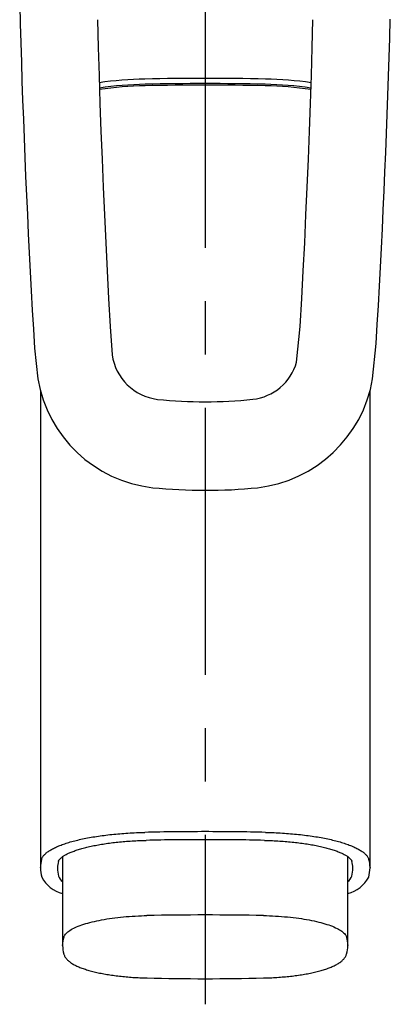
# Model space of a CAD drawing. Extents: x -1050 to 1050, y -742 to 742.
# Drawn here: x -296 to -253, y 293 to 408 of the extents above; entities that cross this region are included whole.
import ezdxf

# ---------------------------------------------------------------- set-up
doc = ezdxf.new("R2010")
doc.units = 0
doc.header["$LTSCALE"] = 25
doc.linetypes.add('CENTER', pattern=[2, 1.25, -0.25, 0.25, -0.25])
doc.layers.add('FSL150DDEFT-TOP', color=7, linetype='CONTINUOUS')

msp = doc.modelspace()

# ---------------------------------------------------------------- linework, layer by layer
at = {"layer": 'FSL150DDEFT-TOP', "color": 3, "linetype": 'CENTER'}
msp.add_line((-274.24662468, 512.759845), (-274.24662468, 292.91615943), dxfattribs=at)
at = {"layer": 'FSL150DDEFT-TOP', "color": 2, "linetype": 'Continuous'}
for p, q in [((-293.54361169, 364.80412984), (-293.54361169, 308.91448611)), ((-254.9436102, 308.91448611), (-254.9436102, 364.80386162)), ((-290.94361052, 310.20574623), (-290.94361052, 299.83741396)), ((-257.54361137, 299.83741396), (-257.54361137, 310.20577603)), ((-257.06087336, 309.65417975), (-257.05950245, 309.64981371)), ((-293.54346826, 308.88347679), (-293.54345895, 308.9465087)), ((-256.9496008, 308.86452251), (-256.95034213, 308.92566198)), ((-254.94375363, 308.94548052), (-254.94376294, 308.88244861))]:
    msp.add_line(p, q, dxfattribs=at)
at = {"layer": 'FSL150DDEFT-TOP', "color": 2, "linetype": 'Continuous', "flags": 128}
for points in [[(-295.96454188, 409.95864177), (-295.9034229, 407.7230429), (-295.83818935, 405.4882636), (-295.76884307, 403.25433367), (-295.69542877, 401.02260911), (-295.61787009, 398.79058653), (-295.53616516, 396.55816906), (-295.45031212, 394.32535672), (-295.36030911, 392.09217185), (-295.26615612, 389.85861444), (-295.1678513, 387.62470686), (-295.06539464, 385.3904491), (-294.95878428, 383.15585607), (-294.84802209, 380.92093521), (-294.73310433, 378.68570888), (-294.61403474, 376.45017707), (-294.49080772, 374.21434724), (-294.36342515, 371.97824174), (-294.23188701, 369.74186802), (-293.84940214, 366.14895218)], [(-286.86377223, 408.2158094), (-286.77453942, 404.94767183), (-286.67612284, 401.67978757), (-286.56852249, 398.41220134), (-286.45172719, 395.14469707), (-286.32574811, 391.87752807), (-286.19058713, 388.6107316), (-286.04630105, 385.3454774), (-285.89284889, 382.08064043), (-285.73023904, 378.8162505), (-285.55846683, 375.55209899), (-285.37755184, 372.28843176), (-285.15100855, 368.97866034)], [(-263.5365073, 368.11214292), (-263.10963001, 372.28912467), (-262.92868055, 375.5534848), (-262.75687575, 378.81833666), (-262.59421561, 382.08388144), (-262.44072061, 385.34988069), (-262.29639634, 388.61628973), (-262.16129776, 391.88193136), (-262.03537363, 395.14793807), (-261.91862862, 398.41428751), (-261.81105528, 401.68117338), (-261.71266291, 404.94836473), (-261.62344966, 408.2158094)], [(-254.6372237, 366.15075522), (-254.22267899, 370.29015624), (-254.09212805, 372.52712601), (-253.96573081, 374.76388716), (-253.84348727, 377.0004397), (-253.7253993, 379.23676872), (-253.61146688, 381.47285187), (-253.5016863, 383.7086817), (-253.39605942, 385.94424331), (-253.29458624, 388.17952925), (-253.19726303, 390.41452461), (-253.10409352, 392.64920705), (-253.01507584, 394.88357657), (-252.93020814, 397.11761826), (-252.84949042, 399.35130977), (-252.77292266, 401.58465111), (-252.70050302, 403.81761992), (-252.63223149, 406.05020875), (-252.56810434, 408.28240269)], [(-293.40551331, 309.87851673), (-293.38467963, 309.94293445), (-293.35917443, 310.00724786), (-293.32900889, 310.07141226), (-293.29419046, 310.13542765), (-293.25473591, 310.19926423), (-293.21065455, 310.26289218), (-293.16196501, 310.32629663), (-293.10868218, 310.38946265), (-293.05082842, 310.45234555), (-292.9884205, 310.51494533), (-292.92148076, 310.57723218), (-292.85003528, 310.63917631), (-292.77410827, 310.70076281), (-292.69372396, 310.76197678), (-292.608914, 310.82277351), (-292.51970634, 310.88315302), (-292.42613449, 310.94310039), (-292.32823014, 311.00257093), (-292.2260268, 311.06156462), (-292.11956173, 311.12003678), (-292.00887218, 311.17798739), (-291.89399726, 311.23538667), (-291.77497796, 311.2922346), (-291.65185526, 311.34847158), (-291.52467385, 311.40411252), (-291.39347844, 311.4591276), (-291.25831373, 311.51348704), (-291.11922815, 311.56719082), (-290.97627014, 311.62019425), (-290.8294937, 311.67249733), (-290.6789454, 311.72408515), (-290.52468113, 311.77492791), (-290.36675676, 311.82501071), (-290.20522445, 311.87431866), (-290.0401438, 311.92283684), (-289.87157255, 311.97053546), (-289.69956845, 312.01741451), (-289.52419389, 312.0634442), (-289.34551127, 312.10862452), (-289.16358113, 312.15291077), (-288.97847052, 312.19631785), (-288.79024278, 312.23881596), (-288.59896496, 312.2803902), (-288.40470411, 312.32102567), (-288.20752915, 312.36070746), (-288.00750993, 312.39942068), (-287.8047163, 312.43716532), (-287.59922091, 312.47391158), (-287.39109453, 312.50965947), (-287.18041166, 312.54437917), (-286.96724683, 312.5780707), (-286.75167452, 312.61073404), (-286.53377019, 312.64232451), (-286.31361298, 312.67285698), (-286.09127834, 312.70231658), (-285.86684543, 312.73068839), (-285.64039342, 312.75797242), (-285.41200239, 312.78413886), (-285.18175244, 312.80920261), (-284.94972553, 312.83313387), (-284.71600175, 312.85593265), (-284.48066584, 312.87759894), (-284.24379978, 312.89810294), (-284.00548644, 312.91747445), (-283.76581151, 312.93566876), (-283.52485787, 312.95270079), (-283.28271027, 312.96855563), (-283.03945627, 312.98321837), (-282.79517967, 312.99671882), (-282.54996802, 313.00901228), (-282.30390608, 313.02012855), (-282.05708232, 313.03003782), (-281.80958334, 313.0387401), (-281.56149577, 313.04623538), (-281.31290761, 313.05253857)], [(-267.17431428, 313.05253857), (-266.92572612, 313.04623538), (-266.67763855, 313.0387401), (-266.43013958, 313.03003782), (-266.18331581, 313.02012855), (-265.93725387, 313.00901228), (-265.69204222, 312.99671882), (-265.44776562, 312.98321837), (-265.20451162, 312.96855563), (-264.96236402, 312.95270079), (-264.72141038, 312.93566876), (-264.48173545, 312.91747445), (-264.24342211, 312.89810294), (-264.00655605, 312.87759894), (-263.77122014, 312.85593265), (-263.53749636, 312.83313387), (-263.30546945, 312.80920261), (-263.0752195, 312.78413886), (-262.84682847, 312.75797242), (-262.62037646, 312.73068839), (-262.39594355, 312.70231658), (-262.17360891, 312.67285698), (-261.95345171, 312.64232451), (-261.73554737, 312.61073404), (-261.51997506, 312.5780707), (-261.30681023, 312.54437917), (-261.09612737, 312.50965947), (-260.88800098, 312.47391158), (-260.68250559, 312.43716532), (-260.47971196, 312.39942068), (-260.27969274, 312.36070746), (-260.08251779, 312.32102567), (-259.88825693, 312.2803902), (-259.69697911, 312.23881596), (-259.50875137, 312.19631785), (-259.32364076, 312.15291077), (-259.14171062, 312.10862452), (-258.963028, 312.0634442), (-258.78765344, 312.01741451), (-258.61564934, 311.97053546), (-258.44707809, 311.92283684), (-258.28199744, 311.87431866), (-258.12046513, 311.82501071), (-257.96254076, 311.77492791), (-257.80827649, 311.72408515), (-257.65772819, 311.67249733), (-257.51095175, 311.62019425), (-257.36799374, 311.56719082), (-257.22890816, 311.51348704), (-257.09374346, 311.4591276), (-256.96254804, 311.40411252), (-256.83536663, 311.34847158), (-256.71224393, 311.2922346), (-256.59322463, 311.23538667), (-256.47834971, 311.17798739), (-256.36766016, 311.12003678), (-256.26119509, 311.06156462), (-256.15899175, 311.00257093), (-256.0610874, 310.94310039), (-255.96751556, 310.88315302), (-255.87830789, 310.82277351), (-255.79349793, 310.76197678), (-255.71311362, 310.70076281), (-255.63718661, 310.63917631), (-255.56574113, 310.57723218), (-255.49880139, 310.51494533), (-255.43639347, 310.45234555), (-255.37853971, 310.38946265), (-255.32525688, 310.32629663), (-255.27656734, 310.26289218), (-255.23248598, 310.19926423), (-255.19303143, 310.13542765), (-255.158213, 310.07141226), (-255.12804746, 310.00724786), (-255.10254226, 309.94293445), (-255.08170858, 309.87851673)], [(-291.42735436, 309.64956039), (-291.41804859, 309.67778319), (-291.40336349, 309.71570664), (-291.38610422, 309.75315326), (-291.36440441, 309.7920751), (-291.35684207, 309.80411523), (-291.3488774, 309.81628948), (-291.32380992, 309.85188836), (-291.2953189, 309.88853031), (-291.26338385, 309.92609614), (-291.22787811, 309.96455604), (-291.18868433, 310.0039249), (-291.14570006, 310.04414314), (-291.09882474, 310.08518094), (-291.04800433, 310.12697869), (-290.99330589, 310.1693576), (-290.93892969, 310.2091735), (-290.87764494, 310.25174612), (-290.81183023, 310.2951234), (-290.74154705, 310.33915633), (-290.66689409, 310.383681), (-290.58800176, 310.42851859), (-290.50501719, 310.4735201), (-290.41810803, 310.5185216), (-290.33704944, 310.55873984), (-290.24297282, 310.60350293), (-290.14992997, 310.64598614), (-290.04770428, 310.69079393), (-289.94180172, 310.7353484), (-289.83220368, 310.77961975), (-289.71889339, 310.82362288), (-289.60185501, 310.86731308), (-289.48106806, 310.91069037), (-289.35651298, 310.95373982), (-289.22818698, 310.99644655), (-289.09718808, 311.03840822), (-288.96305434, 311.07978874), (-288.82493641, 311.12085634), (-288.68311554, 311.16149181), (-288.5378823, 311.20159083), (-288.38953938, 311.24104911), (-288.23848631, 311.27976233), (-288.08504905, 311.31764108), (-287.92937197, 311.35464066), (-287.77289021, 311.39049285), (-287.60993018, 311.42647916), (-287.44427956, 311.4617055), (-287.27593276, 311.49615699), (-287.10487023, 311.52984851), (-286.93106401, 311.56278008), (-286.75448246, 311.59495169), (-286.57509297, 311.62637824), (-286.39277633, 311.65704483), (-286.20952744, 311.68660873), (-286.0237202, 311.71536797), (-285.83515439, 311.74332255), (-285.6441988, 311.77044266), (-285.45124367, 311.7966389), (-285.25676302, 311.82185167), (-285.06114058, 311.84602135), (-284.86475445, 311.86911815), (-284.66935273, 311.89096325), (-284.46835842, 311.91230172), (-284.26591124, 311.9326567), (-284.06197488, 311.95202821), (-283.85654002, 311.97043115), (-283.64957779, 311.9878506), (-283.44104722, 312.00428659), (-283.23091011, 312.01975399), (-283.01913853, 312.03425282), (-282.80554995, 312.04775327), (-282.59421609, 312.06001693), (-282.38085102, 312.07132691), (-282.16566801, 312.08165341), (-281.94886915, 312.09098154), (-281.73066633, 312.09931129), (-281.51127467, 312.10662776), (-281.2909149, 312.11290115), (-281.1689014, 312.11583668)], [(-267.31830746, 312.11586648), (-267.2440857, 312.11413795), (-267.03432532, 312.1084159), (-266.81389384, 312.10138255), (-266.59499718, 312.09332102), (-266.37759529, 312.08426112), (-266.16164673, 312.07418793), (-265.94710819, 312.06310147), (-265.7339387, 312.05100173), (-265.5220982, 312.0379036), (-265.31154666, 312.02380711), (-265.10224588, 312.00869733), (-264.89415675, 311.99257427), (-264.68725133, 311.97543794), (-264.48152031, 311.95728832), (-264.27692737, 311.93812543), (-264.07343805, 311.91793436), (-263.87101695, 311.89673), (-263.66963148, 311.87449747), (-263.46957594, 311.85125166), (-263.27212531, 311.82715648), (-263.07714455, 311.80221194), (-262.88456194, 311.77640313), (-262.69436259, 311.74973005), (-262.50652879, 311.7221927), (-262.32104845, 311.69380599), (-262.13790759, 311.66456991), (-261.95709411, 311.63446957), (-261.77859775, 311.60351985), (-261.6024176, 311.57170588), (-261.4285611, 311.53905743), (-261.25701893, 311.50554472), (-261.08778644, 311.47119754), (-260.92085618, 311.4359861), (-260.75622629, 311.39994019), (-260.59389397, 311.36303001), (-260.43385736, 311.32528537), (-260.27665477, 311.28678077), (-260.12919288, 311.24928945), (-259.98109769, 311.21021861), (-259.83600042, 311.17049211), (-259.69398956, 311.13015467), (-259.555148, 311.08920628), (-259.41955954, 311.04769164), (-259.28730521, 311.00565547), (-259.15846884, 310.96312755), (-259.0329992, 310.9201079), (-258.91074728, 310.87656671), (-258.79235755, 310.83272749), (-258.67776762, 310.78860515), (-258.56695421, 310.74418479), (-258.45989868, 310.69951111), (-258.35658334, 310.65458411), (-258.2569877, 310.60941869), (-258.16110059, 310.56404465), (-258.06925729, 310.51861101), (-257.98507504, 310.47508472), (-257.90207557, 310.43017262), (-257.8230603, 310.38536483), (-257.7480907, 310.34073585), (-257.67722077, 310.29638999), (-257.61049337, 310.25243157), (-257.54794575, 310.20896488), (-257.48959653, 310.16609424), (-257.43530042, 310.12384945), (-257.38374985, 310.08123213), (-257.33723215, 310.04025394), (-257.29469306, 310.00018471), (-257.25603759, 309.96109897), (-257.22117446, 309.9230712), (-257.18997888, 309.88616103), (-257.16231115, 309.85039824), (-257.13801853, 309.81579774), (-257.12460376, 309.79496592), (-257.11790941, 309.78392416), (-257.1116174, 309.772942), (-257.0908992, 309.7318446), (-257.07488045, 309.6933698), (-257.0612701, 309.65468639), (-257.05976881, 309.6497243)], [(-291.5370772, 308.9258855), (-291.53809048, 308.89587456), (-291.5377105, 308.86452251)], [(-290.81265166, 300.75298601), (-290.78040369, 300.84513479), (-290.73635958, 300.93686634), (-290.68061061, 301.02810615), (-290.61324805, 301.11870521), (-290.53436503, 301.20855921), (-290.44115454, 301.30024606), (-290.33579588, 301.39112824), (-290.21849207, 301.48105675), (-290.08944988, 301.56988257), (-289.94887419, 301.65742689), (-289.80122696, 301.74129063), (-289.64276895, 301.82388776), (-289.4737814, 301.90511399), (-289.29454464, 301.9848203), (-289.10533622, 302.06285769), (-288.90025526, 302.1413868), (-288.68473232, 302.21811288), (-288.45916226, 302.29290181), (-288.22394091, 302.36558968), (-287.97946408, 302.43608707), (-287.73305941, 302.50244194), (-287.47805211, 302.56666595), (-287.21487712, 302.62866968), (-286.94397121, 302.68833393), (-286.6657684, 302.74556929), (-286.37193519, 302.80189568), (-286.07054431, 302.85562926), (-285.76213777, 302.90665084), (-285.44725388, 302.9549008), (-285.12643467, 303.00027483), (-284.80905484, 303.04161066), (-284.48624819, 303.08021956), (-284.15855769, 303.11605686), (-283.82652629, 303.14904803), (-283.49069509, 303.17913347), (-283.14123772, 303.20705825), (-282.78796099, 303.23186868), (-282.43148889, 303.25350517), (-282.07244541, 303.2718932), (-281.71145593, 303.28698808), (-281.39828242, 303.29732948), (-281.08401414, 303.30512279)], [(-267.40320775, 303.30512279), (-267.04956548, 303.29616719), (-266.69706408, 303.28399294), (-266.34628422, 303.26864475), (-265.99780567, 303.25021201), (-265.65221142, 303.22875434), (-265.29970489, 303.20354157), (-264.95045799, 303.17518467), (-264.60507702, 303.14374321), (-264.26416546, 303.10927683), (-263.92833054, 303.07184511), (-263.60694043, 303.03262526), (-263.29052638, 302.99063378), (-262.97960527, 302.9459303), (-262.67468933, 302.89858931), (-262.37629357, 302.84867042), (-262.07615159, 302.79462391), (-261.78309139, 302.73789519), (-261.49761587, 302.67855876), (-261.2202233, 302.61673385), (-260.95141474, 302.55250984), (-260.69850757, 302.4878388), (-260.45385286, 302.42093259), (-260.21783989, 302.35192531), (-259.99086074, 302.28093618), (-259.77330379, 302.2080695), (-259.55936223, 302.13114971), (-259.35552738, 302.05229276), (-259.16214011, 301.97164768), (-258.97953756, 301.88934856), (-258.80805965, 301.80554443), (-258.65215346, 301.72270888), (-258.50684292, 301.63850242), (-258.37235063, 301.55307406), (-258.24890196, 301.46657282), (-258.13671484, 301.37913281), (-258.03309589, 301.28822082), (-257.94147052, 301.19634026), (-257.86197655, 301.10365504), (-257.79475368, 301.01029926), (-257.73994162, 300.91639215), (-257.70261794, 300.83486789), (-257.67457023, 300.75298601)], [(-290.9425991, 299.80717951), (-290.94361052, 299.83489567), (-290.94247989, 299.86705237)], [(-257.54461534, 299.8673951), (-257.54361137, 299.83993226), (-257.5447569, 299.80731362)], [(-290.79316653, 298.7945711), (-290.78392222, 298.76263791), (-290.76017722, 298.69491213), (-290.73229529, 298.62736517), (-290.70021309, 298.56004172), (-290.66385425, 298.49294179), (-290.62314242, 298.42611009), (-290.57801239, 298.3595913), (-290.52841574, 298.29348975), (-290.47434501, 298.22790974), (-290.41583746, 298.16301518), (-290.3529974, 298.0989849), (-290.28649166, 298.03640002), (-290.21389134, 297.97302538), (-290.13685979, 297.91050011), (-290.05548827, 297.84889871), (-289.96989786, 297.78826588), (-289.88020219, 297.72863143), (-289.78631742, 297.66993576), (-289.69099562, 297.61372858), (-289.58955224, 297.55714887), (-289.4850206, 297.50194007), (-289.37767077, 297.44811708), (-289.26775887, 297.39573949), (-289.15567141, 297.34486693), (-289.03791032, 297.29389006), (-288.91843095, 297.24453741), (-288.79600953, 297.19619804), (-288.6706265, 297.14885706), (-288.54226231, 297.10245484), (-288.41088809, 297.0569914), (-288.27647496, 297.01242202), (-288.13898753, 296.96871692), (-287.99838949, 296.92583138), (-287.85465289, 296.8837803), (-287.70775538, 296.84251898), (-287.55765225, 296.80203253), (-287.40426715, 296.76230603), (-287.2519242, 296.72442728), (-287.09464058, 296.68686145), (-286.93477161, 296.6501897), (-286.77261438, 296.61448651), (-286.60845853, 296.57978171), (-286.44260488, 296.54614979), (-286.27391908, 296.51332253), (-286.10260881, 296.48135954), (-285.92911459, 296.45035022), (-285.7534001, 296.42027968), (-285.57543181, 296.39113301), (-285.39520412, 296.36291021), (-285.21249447, 296.33561128), (-285.03181044, 296.30986208), (-284.84643068, 296.28469401), (-284.65866673, 296.26042002), (-284.46872815, 296.23709971), (-284.27683565, 296.21473306), (-284.08321742, 296.1933648), (-283.88814725, 296.17302471), (-283.69188219, 296.15374261), (-283.49466625, 296.13551849), (-283.29674437, 296.11838215), (-283.09836056, 296.1023485), (-282.89976347, 296.08744734), (-282.70057685, 296.07360416), (-282.49800209, 296.06062525), (-282.29469157, 296.04871923), (-282.09060807, 296.03784138), (-281.88570779, 296.02800661), (-281.67999074, 296.01920002), (-281.47336285, 296.01140672), (-281.26732729, 296.00467139), (-281.06047775, 295.99893445), (-281.05256431, 295.99875563)], [(-267.43471207, 295.99896425), (-267.27873416, 296.00312167), (-267.07130581, 296.00964838), (-266.86395196, 296.01720327), (-266.65696552, 296.02575654), (-266.45065708, 296.03535288), (-266.24537356, 296.04594761), (-266.04140274, 296.05755561), (-265.83902728, 296.0701769), (-265.63852284, 296.08379656), (-265.44014368, 296.0983848), (-265.24301622, 296.11398631), (-265.0446622, 296.13080972), (-264.84767537, 296.14866131), (-264.6520222, 296.16755599), (-264.45769708, 296.18747884), (-264.26464323, 296.20844477), (-264.07252907, 296.23051339), (-263.88360657, 296.25341648), (-263.69550455, 296.27740735), (-263.5087157, 296.3024562), (-263.32372151, 296.32850343), (-263.14110871, 296.35544473), (-262.96137184, 296.38323539), (-262.78452392, 296.41181582), (-262.6075419, 296.44170755), (-262.43315734, 296.47247845), (-262.26132739, 296.50412851), (-262.09201015, 296.53667265), (-261.92516651, 296.57011086), (-261.76077783, 296.60445803), (-261.5988199, 296.63971418), (-261.43925827, 296.6759091), (-261.28205847, 296.71304279), (-261.1271907, 296.75113016), (-260.9746233, 296.79020101), (-260.82435719, 296.83025533), (-260.67791603, 296.8709057), (-260.53442437, 296.91240543), (-260.3933439, 296.95488864), (-260.25491304, 296.99832552), (-260.11936184, 297.04268628), (-259.98691752, 297.0878815), (-259.85841177, 297.13365787), (-259.7317193, 297.18077534), (-259.60824735, 297.22878688), (-259.48795866, 297.2777223), (-259.37082249, 297.32761138), (-259.25676714, 297.37852865), (-259.14480541, 297.43105525), (-259.03878085, 297.48335832), (-258.93541988, 297.5370174), (-258.83486498, 297.59204739), (-258.73724654, 297.64846319), (-258.64270054, 297.7063095), (-258.55137877, 297.76558631), (-258.46344702, 297.82633835), (-258.37909899, 297.8885656), (-258.298629, 297.95219356), (-258.22231084, 298.01713282), (-258.15043695, 298.08327907), (-258.08361269, 298.15009588), (-258.0233375, 298.21569079), (-257.96566255, 298.28441494), (-257.91294597, 298.35370534), (-257.86520637, 298.42342788), (-257.82239534, 298.49347824), (-257.78443649, 298.56376701), (-257.75107465, 298.63465184), (-257.72276804, 298.70482141), (-257.69894667, 298.77516979), (-257.69329168, 298.79571849)]]:
    msp.add_lwpolyline(points, dxfattribs=at)
at = {"layer": 'FSL150DDEFT-TOP', "color": 2, "linetype": 'Continuous'}
for centre, radius, start, end in [((-280.42953069, 356.68752961), 44.58748008, 91.1352308145, 98.0175621197), ((-274.24361095, 91.72589368), 309.62107825, 88.6917038549, 91.3082961451), ((-268.04601646, 356.79174397), 44.48305591, 81.9772904019, 88.877144286), ((-280.44954874, 358.19563428), 42.46665705, 91.10551874, 98.3665353716), ((-280.4369933, 357.34122196), 43.14512663, 91.1199958161, 98.2421466756), ((-274.24361095, 92.39571163), 308.16274421, 88.691571236, 91.308428764), ((-274.24361095, 93.06845248), 307.66615245, 88.6915889202, 91.3084110798), ((-268.03770029, 358.19519757), 42.46709421, 81.6332273306, 88.8944560171), ((-268.0520871, 357.31339052), 43.1729891, 81.7607135785, 88.8782601506), ((-279.07640871, 369.85235928), 6.13710951, 188.1846212908, 263.1248450693), ((-269.37853797, 369.79967684), 6.08087931, 276.6328641026, 343.8880647519), ((-278.63498823, 368.75009423), 15.43516539, 189.7018099026, 263.4862250874), ((-269.85574424, 368.75453075), 15.4396572, 276.524862295, 350.2911253414), ((-274.24397724, 417.9107914), 54.43683328, 264.1302606418, 275.870506111), ((-274.24138042, 414.04521561), 60.94160311, 264.2131224764, 275.7827076484), ((-274.2486769, 3.86335649), 309.26987191, 89.9990614732, 91.3088433308), ((-274.23849738, 3.86752761), 309.26570079, 88.6911478362, 90.0009473598), ((-274.25417156, 8.6969436), 303.49792902, 89.9980064546, 91.3055225486), ((-274.21672731, 10.30432411), 301.89053462, 88.6906265745, 90.0051023229), ((-290.05937745, 308.90704567), 3.48430499, 163.8106001497, 179.3510575524), ((-288.62111071, 308.85493768), 2.91724879, 164.0928973254, 178.6930754536), ((-259.87386844, 308.85345609), 2.92505037, 1.3286717526, 15.8891762843), ((-258.42771419, 308.90707308), 3.48417226, 0.6316074673, 16.189564301), ((-289.62163949, 308.91595572), 3.92149439, 180.5370324201, 196.1962279956), ((-288.61244642, 308.8061558), 2.92584631, 178.8569501264, 197.3160321167), ((-290.14275515, 308.36481434), 1.33397023, 198.7827817919, 233.1046908672), ((-258.28838121, 308.32587941), 1.26847453, 305.9541873016, 342.0665630784), ((-260.2551094, 308.8598758), 3.30551187, 343.7572819349, 0.0805434608), ((-258.87644872, 308.91817996), 3.93254995, 343.8168111794, 359.4149174575), ((-290.08971383, 309.48229376), 3.69208402, 206.7213451291, 256.6276933007), ((-258.43205755, 309.52600103), 3.74267061, 283.7321309925, 332.9188305778), ((-274.24361095, -15.59120059), 318.96967909, 88.7711801272, 91.2288198728), ((-287.25353432, 299.83365616), 3.68952575, 180.4798969421, 196.343829877), ((-287.68245538, 299.84179504), 3.26012236, 163.7698766928, 179.5561046696), ((-261.24404396, 299.83474251), 3.69996409, 343.6855579303, 359.5071721544), ((-260.81455929, 299.8398819), 3.2700597, 0.4820733665, 16.2143514998), ((-274.24483811, 575.1999361), 279.28377667, 268.6032401154, 271.3972614447)]:
    msp.add_arc(centre, radius, start, end, dxfattribs=at)

doc.saveas('drawing.dxf')
